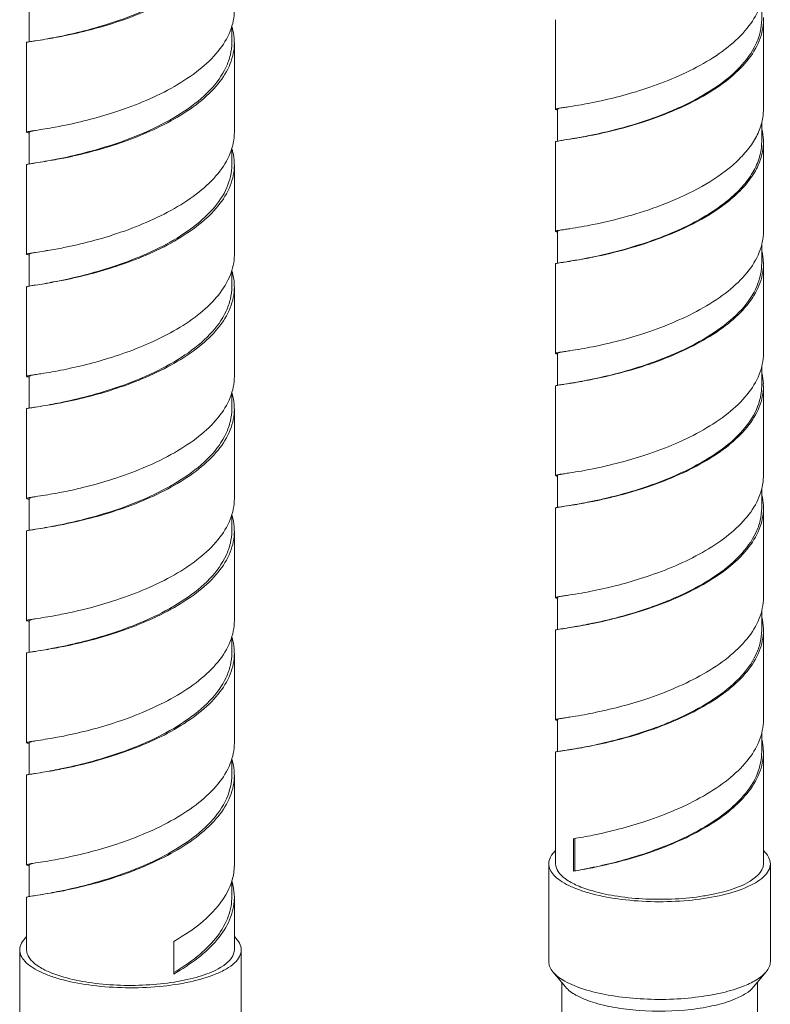
# Model space of a CAD drawing. Units: millimetres. Extents: x 7 to 203, y 6 to 291.
# Drawn here: x 50 to 60, y 153 to 165 of the extents above; entities that cross this region are included whole.
import ezdxf

# ---------------------------------------------------------------- set-up
doc = ezdxf.new("R2010")
doc.units = ezdxf.units.MM
doc.layers.add('63', color=7, linetype='Continuous', true_color=0xffffff)
doc.layers.add('65', color=7, linetype='Continuous', true_color=0xffffff)

msp = doc.modelspace()

# ---------------------------------------------------------------- linework, layer by layer
at = {"layer": '63', "color": 7, "linetype": 'Continuous', "lineweight": 18}
for p, q in [((50.215, 165.508), (50.215, 165.105)), ((52.789, 165.095), (52.789, 165.299)), ((50.182, 165.095), (50.182, 163.958)), ((52.822, 165.095), (52.822, 163.958)), ((50.215, 163.958), (50.215, 163.554)), ((52.789, 163.544), (52.789, 163.749)), ((50.182, 163.544), (50.182, 162.407)), ((52.822, 163.544), (52.822, 162.407)), ((50.215, 162.407), (50.215, 162.004)), ((52.789, 161.994), (52.789, 162.201)), ((50.182, 161.994), (50.182, 160.857)), ((52.822, 161.994), (52.822, 160.857)), ((50.215, 160.857), (50.215, 160.453)), ((52.789, 160.443), (52.789, 160.648)), ((50.182, 160.443), (50.182, 159.306)), ((52.822, 160.443), (52.822, 159.306)), ((50.215, 159.306), (50.215, 158.903)), ((52.789, 158.893), (52.789, 159.097)), ((50.182, 158.893), (50.182, 157.756)), ((52.822, 158.893), (52.822, 157.756)), ((50.215, 157.756), (50.215, 157.352)), ((52.789, 157.342), (52.789, 157.547)), ((50.182, 157.342), (50.182, 156.205)), ((52.822, 157.342), (52.822, 156.205)), ((50.215, 156.205), (50.215, 155.802)), ((52.789, 155.792), (52.789, 155.996)), ((50.182, 155.792), (50.182, 154.655)), ((52.822, 155.792), (52.822, 154.655)), ((50.215, 154.655), (50.215, 154.252)), ((52.789, 154.241), (52.789, 154.449)), ((50.182, 154.241), (50.182, 153.575)), ((52.822, 154.241), (52.822, 153.575)), ((52.051, 153.681), (52.051, 153.267)), ((50.094, 153.575), (50.094, 152.334)), ((52.91, 153.575), (52.91, 152.334))]:
    msp.add_line(p, q, dxfattribs=at)
for centre, radius, start, end in [((52.143, 165.095), 0.678, 0.0049, 2.148), ((50.328, 164.569), 0.632, 259.5215, 259.6433), ((52.143, 163.544), 0.678, 0.0049, 2.148), ((49.385, 168.812), 6.446, 279.5279, 281.3508), ((50.323, 162.991), 0.604, 259.4442, 259.5784), ((52.142, 162.407), 0.68, 353.6923, 0.003), ((49.402, 168.305), 6.35, 279.5142, 281.3646), ((52.142, 161.994), 0.679, 0.0117, 3.4042), ((52.143, 160.443), 0.678, 0.0049, 2.148), ((50.328, 159.918), 0.632, 259.5215, 259.6433), ((52.143, 158.893), 0.678, 0.0049, 2.148), ((50.328, 158.367), 0.632, 259.5215, 259.6433), ((52.143, 157.342), 0.678, 0.0049, 2.148), ((50.328, 156.817), 0.632, 259.5215, 259.6433), ((52.143, 155.792), 0.678, 0.0049, 2.148), ((52.113, 155.792), 0.676, 357.3774, 0.0089), ((52.147, 154.655), 0.675, 358.1876, 0.0047), ((52.109, 154.241), 0.679, 358.6775, 359.9963), ((52.147, 154.241), 0.675, 358.1876, 0.0047)]:
    msp.add_arc(centre, radius, start, end, dxfattribs=at)
for points, knots in [([(52.788, 166.623), (52.785, 166.518), (52.721, 166.294), (52.496, 166.004), (52.174, 165.752), (51.787, 165.542), (51.374, 165.376), (50.978, 165.257), (50.639, 165.178), (50.438, 165.142), (50.354, 165.127)], [0, 0, 0, 0, 0.104261, 0.222326, 0.357858, 0.506014, 0.656725, 0.7975, 0.915625, 1, 1, 1, 1]), ([(52.822, 166.645), (52.822, 166.555), (52.781, 166.363), (52.617, 166.104), (52.369, 165.87), (52.057, 165.665), (51.705, 165.493), (51.237, 165.318), (50.882, 165.226), (50.653, 165.18)], [0, 0, 0, 0, 0.097556, 0.204976, 0.326896, 0.462131, 0.605341, 0.748718, 1, 1, 1, 1]), ([(52.822, 165.508), (52.822, 165.418), (52.781, 165.226), (52.617, 164.967), (52.369, 164.733), (52.057, 164.528), (51.705, 164.356), (51.237, 164.181), (50.882, 164.089), (50.653, 164.043)], [0, 0, 0, 0, 0.097556, 0.204976, 0.326896, 0.462131, 0.605341, 0.748718, 1, 1, 1, 1]), ([(52.791, 165.298), (52.795, 165.284), (52.811, 165.225), (52.82, 165.165), (52.821, 165.12)], [0, 0, 0, 0, 0.253704, 1, 1, 1, 1]), ([(50.653, 165.18), (50.617, 165.172), (50.498, 165.149), (50.378, 165.13), (50.294, 165.118)], [0, 0, 0, 0, 0.306301, 1, 1, 1, 1]), ([(50.294, 165.118), (50.279, 165.115), (50.252, 165.111), (50.218, 165.106), (50.196, 165.101), (50.184, 165.099), (50.182, 165.096)], [0, 0, 0, 0, 0.407193, 0.710463, 0.907767, 1, 1, 1, 1]), ([(50.182, 165.096), (50.182, 165.096), (50.182, 165.095), (50.182, 165.095), (50.182, 165.095)], [0, 0, 0, 0, 0.536801, 1, 1, 1, 1]), ([(52.789, 165.095), (52.789, 165.043), (52.776, 164.936), (52.7, 164.722), (52.511, 164.467), (52.19, 164.212), (51.802, 163.998), (51.385, 163.83), (50.985, 163.708), (50.643, 163.628), (50.439, 163.592), (50.354, 163.577)], [0, 0, 0, 0, 0.05126, 0.104451, 0.22164, 0.356514, 0.504484, 0.655452, 0.796733, 0.915366, 1, 1, 1, 1]), ([(52.822, 165.095), (52.822, 165.004), (52.781, 164.813), (52.617, 164.553), (52.369, 164.319), (52.057, 164.115), (51.705, 163.943), (51.237, 163.767), (50.882, 163.675), (50.653, 163.629)], [0, 0, 0, 0, 0.097556, 0.204976, 0.326896, 0.462131, 0.605341, 0.748718, 1, 1, 1, 1]), ([(50.294, 163.981), (50.279, 163.978), (50.252, 163.974), (50.218, 163.969), (50.196, 163.964), (50.184, 163.962), (50.182, 163.959)], [0, 0, 0, 0, 0.407193, 0.710463, 0.907767, 1, 1, 1, 1]), ([(50.182, 163.959), (50.182, 163.959), (50.182, 163.958), (50.182, 163.958), (50.182, 163.958)], [0, 0, 0, 0, 0.536801, 1, 1, 1, 1]), ([(50.182, 163.958), (50.182, 163.957), (50.185, 163.955), (50.195, 163.951), (50.205, 163.949), (50.213, 163.948)], [0, 0, 0, 0, 0.090635, 0.280532, 1, 1, 1, 1]), ([(50.226, 163.965), (50.223, 163.964), (50.219, 163.963), (50.215, 163.959), (50.215, 163.958)], [0, 0, 0, 0, 0.671458, 1, 1, 1, 1]), ([(50.258, 163.973), (50.255, 163.972), (50.244, 163.97), (50.233, 163.968), (50.226, 163.965)], [0, 0, 0, 0, 0.306395, 1, 1, 1, 1]), ([(50.653, 164.043), (50.617, 164.035), (50.498, 164.012), (50.378, 163.993), (50.294, 163.981)], [0, 0, 0, 0, 0.306301, 1, 1, 1, 1]), ([(52.822, 163.958), (52.822, 163.867), (52.781, 163.676), (52.617, 163.416), (52.369, 163.182), (52.057, 162.978), (51.705, 162.806), (51.237, 162.63), (50.882, 162.538), (50.653, 162.492)], [0, 0, 0, 0, 0.097556, 0.204976, 0.326896, 0.462131, 0.605341, 0.748718, 1, 1, 1, 1]), ([(52.791, 163.748), (52.795, 163.733), (52.811, 163.675), (52.82, 163.615), (52.821, 163.57)], [0, 0, 0, 0, 0.253704, 1, 1, 1, 1]), ([(50.294, 163.567), (50.279, 163.565), (50.252, 163.561), (50.218, 163.556), (50.196, 163.551), (50.184, 163.548), (50.182, 163.545)], [0, 0, 0, 0, 0.407193, 0.710463, 0.907767, 1, 1, 1, 1]), ([(50.182, 163.545), (50.182, 163.545), (50.182, 163.545), (50.182, 163.545), (50.182, 163.544)], [0, 0, 0, 0, 0.536801, 1, 1, 1, 1]), ([(50.653, 163.629), (50.617, 163.622), (50.498, 163.599), (50.378, 163.58), (50.294, 163.567)], [0, 0, 0, 0, 0.306301, 1, 1, 1, 1]), ([(52.789, 163.544), (52.789, 163.446), (52.74, 163.236), (52.547, 162.958), (52.263, 162.712), (51.912, 162.502), (51.526, 162.332), (51.048, 162.17), (50.696, 162.088), (50.478, 162.048)], [0, 0, 0, 0, 0.100761, 0.213091, 0.341517, 0.483212, 0.630467, 0.772978, 1, 1, 1, 1]), ([(52.822, 163.544), (52.822, 163.454), (52.781, 163.262), (52.617, 163.003), (52.369, 162.769), (52.057, 162.564), (51.705, 162.392), (51.237, 162.217), (50.882, 162.125), (50.653, 162.079)], [0, 0, 0, 0, 0.097556, 0.204976, 0.326896, 0.462131, 0.605341, 0.748718, 1, 1, 1, 1]), ([(50.294, 162.43), (50.279, 162.428), (50.253, 162.424), (50.22, 162.419), (50.198, 162.414), (50.186, 162.411), (50.183, 162.409)], [0, 0, 0, 0, 0.396237, 0.695752, 0.896866, 1, 1, 1, 1]), ([(50.263, 162.424), (50.252, 162.421), (50.237, 162.418), (50.221, 162.413), (50.216, 162.41), (50.215, 162.409)], [0, 0, 0, 0, 0.687201, 0.888014, 1, 1, 1, 1]), ([(50.452, 162.455), (50.437, 162.453), (50.384, 162.444), (50.332, 162.436), (50.294, 162.43)], [0, 0, 0, 0, 0.286788, 1, 1, 1, 1]), ([(50.183, 162.409), (50.183, 162.409), (50.182, 162.408), (50.182, 162.408), (50.182, 162.407)], [0, 0, 0, 0, 0.573493, 1, 1, 1, 1]), ([(50.182, 162.407), (50.182, 162.406), (50.185, 162.404), (50.194, 162.401), (50.204, 162.399), (50.212, 162.398)], [0, 0, 0, 0, 0.091134, 0.281137, 1, 1, 1, 1]), ([(50.215, 162.409), (50.215, 162.409), (50.215, 162.408), (50.215, 162.408), (50.215, 162.407)], [0, 0, 0, 0, 0.521929, 1, 1, 1, 1]), ([(52.818, 162.333), (52.808, 162.244), (52.749, 162.061), (52.571, 161.816), (52.319, 161.595), (52.01, 161.402), (51.667, 161.24), (51.215, 161.074), (50.873, 160.986), (50.653, 160.942)], [0, 0, 0, 0, 0.09851, 0.208118, 0.331801, 0.467586, 0.610079, 0.751872, 1, 1, 1, 1]), ([(52.791, 162.197), (52.795, 162.184), (52.81, 162.13), (52.818, 162.075), (52.821, 162.034)], [0, 0, 0, 0, 0.253477, 1, 1, 1, 1]), ([(50.183, 161.996), (50.183, 161.995), (50.182, 161.995), (50.182, 161.994), (50.182, 161.994)], [0, 0, 0, 0, 0.573493, 1, 1, 1, 1]), ([(50.294, 162.017), (50.279, 162.014), (50.253, 162.011), (50.22, 162.005), (50.198, 162.001), (50.186, 161.998), (50.183, 161.996)], [0, 0, 0, 0, 0.396237, 0.695752, 0.896866, 1, 1, 1, 1]), ([(50.452, 162.042), (50.437, 162.039), (50.384, 162.03), (50.332, 162.022), (50.294, 162.017)], [0, 0, 0, 0, 0.286788, 1, 1, 1, 1]), ([(52.789, 161.994), (52.789, 161.942), (52.776, 161.835), (52.7, 161.621), (52.511, 161.366), (52.19, 161.111), (51.802, 160.897), (51.385, 160.729), (50.985, 160.607), (50.643, 160.527), (50.439, 160.491), (50.354, 160.476)], [0, 0, 0, 0, 0.051262, 0.104452, 0.221642, 0.356515, 0.504485, 0.655454, 0.796736, 0.915369, 1, 1, 1, 1]), ([(52.822, 161.994), (52.822, 161.903), (52.781, 161.712), (52.617, 161.452), (52.369, 161.218), (52.057, 161.014), (51.705, 160.842), (51.237, 160.666), (50.882, 160.574), (50.653, 160.528)], [0, 0, 0, 0, 0.097557, 0.204977, 0.326898, 0.462132, 0.605342, 0.748718, 1, 1, 1, 1]), ([(50.294, 160.88), (50.317, 160.883), (50.437, 160.901), (50.557, 160.922), (50.653, 160.942)], [0, 0, 0, 0, 0.190536, 1, 1, 1, 1]), ([(50.182, 160.857), (50.182, 160.858), (50.187, 160.861), (50.195, 160.863), (50.211, 160.866), (50.222, 160.868), (50.229, 160.87)], [0, 0, 0, 0, 0.082897, 0.272053, 0.577612, 1, 1, 1, 1]), ([(50.187, 160.853), (50.186, 160.853), (50.185, 160.854), (50.182, 160.855), (50.182, 160.857)], [0, 0, 0, 0, 0.38074, 1, 1, 1, 1]), ([(50.214, 160.847), (50.211, 160.847), (50.202, 160.849), (50.193, 160.851), (50.187, 160.853)], [0, 0, 0, 0, 0.324132, 1, 1, 1, 1]), ([(50.216, 160.859), (50.216, 160.859), (50.215, 160.858), (50.215, 160.857), (50.215, 160.857)], [0, 0, 0, 0, 0.550112, 1, 1, 1, 1]), ([(50.233, 160.866), (50.231, 160.866), (50.225, 160.864), (50.219, 160.862), (50.216, 160.859)], [0, 0, 0, 0, 0.347127, 1, 1, 1, 1]), ([(50.229, 160.87), (50.234, 160.87), (50.255, 160.874), (50.277, 160.877), (50.294, 160.88)], [0, 0, 0, 0, 0.211431, 1, 1, 1, 1]), ([(52.822, 160.857), (52.822, 160.766), (52.781, 160.575), (52.617, 160.315), (52.369, 160.081), (52.057, 159.877), (51.705, 159.705), (51.237, 159.529), (50.882, 159.437), (50.653, 159.391)], [0, 0, 0, 0, 0.097561, 0.204989, 0.326906, 0.462141, 0.605352, 0.748726, 1, 1, 1, 1]), ([(52.791, 160.647), (52.795, 160.632), (52.811, 160.574), (52.82, 160.514), (52.821, 160.469)], [0, 0, 0, 0, 0.253704, 1, 1, 1, 1]), ([(50.294, 160.466), (50.279, 160.464), (50.252, 160.46), (50.218, 160.455), (50.196, 160.45), (50.184, 160.447), (50.182, 160.445)], [0, 0, 0, 0, 0.407193, 0.710463, 0.907767, 1, 1, 1, 1]), ([(50.182, 160.445), (50.182, 160.444), (50.182, 160.444), (50.182, 160.444), (50.182, 160.443)], [0, 0, 0, 0, 0.536801, 1, 1, 1, 1]), ([(50.653, 160.528), (50.617, 160.521), (50.498, 160.498), (50.378, 160.479), (50.294, 160.466)], [0, 0, 0, 0, 0.306301, 1, 1, 1, 1]), ([(52.789, 160.443), (52.789, 160.391), (52.776, 160.284), (52.7, 160.07), (52.511, 159.816), (52.19, 159.56), (51.802, 159.346), (51.385, 159.178), (50.985, 159.056), (50.643, 158.977), (50.439, 158.94), (50.354, 158.925)], [0, 0, 0, 0, 0.05126, 0.104452, 0.22164, 0.356512, 0.504483, 0.655452, 0.796734, 0.915363, 1, 1, 1, 1]), ([(52.822, 160.443), (52.822, 160.353), (52.781, 160.161), (52.617, 159.902), (52.369, 159.668), (52.057, 159.463), (51.705, 159.291), (51.237, 159.116), (50.882, 159.024), (50.653, 158.978)], [0, 0, 0, 0, 0.097556, 0.204976, 0.326896, 0.462131, 0.605341, 0.748718, 1, 1, 1, 1]), ([(50.294, 159.329), (50.279, 159.327), (50.252, 159.323), (50.218, 159.318), (50.196, 159.313), (50.184, 159.31), (50.182, 159.307)], [0, 0, 0, 0, 0.407193, 0.710463, 0.907767, 1, 1, 1, 1]), ([(50.182, 159.307), (50.182, 159.307), (50.182, 159.307), (50.182, 159.307), (50.182, 159.306)], [0, 0, 0, 0, 0.536801, 1, 1, 1, 1]), ([(50.182, 159.306), (50.182, 159.305), (50.185, 159.303), (50.195, 159.3), (50.205, 159.298), (50.213, 159.296)], [0, 0, 0, 0, 0.090635, 0.280532, 1, 1, 1, 1]), ([(50.217, 159.31), (50.216, 159.309), (50.215, 159.308), (50.215, 159.307), (50.215, 159.306)], [0, 0, 0, 0, 0.579687, 1, 1, 1, 1]), ([(50.236, 159.317), (50.234, 159.316), (50.228, 159.314), (50.221, 159.312), (50.217, 159.31)], [0, 0, 0, 0, 0.33675, 1, 1, 1, 1]), ([(50.653, 159.391), (50.617, 159.384), (50.498, 159.361), (50.378, 159.342), (50.294, 159.329)], [0, 0, 0, 0, 0.306301, 1, 1, 1, 1]), ([(52.822, 159.306), (52.822, 159.216), (52.781, 159.024), (52.617, 158.765), (52.369, 158.531), (52.057, 158.326), (51.705, 158.154), (51.237, 157.979), (50.882, 157.887), (50.653, 157.841)], [0, 0, 0, 0, 0.097556, 0.204976, 0.326896, 0.462131, 0.605341, 0.748718, 1, 1, 1, 1]), ([(52.791, 159.096), (52.795, 159.082), (52.811, 159.023), (52.82, 158.963), (52.821, 158.918)], [0, 0, 0, 0, 0.253704, 1, 1, 1, 1]), ([(50.653, 158.978), (50.617, 158.97), (50.498, 158.947), (50.378, 158.928), (50.294, 158.916)], [0, 0, 0, 0, 0.306301, 1, 1, 1, 1]), ([(50.294, 158.916), (50.279, 158.913), (50.252, 158.909), (50.218, 158.904), (50.196, 158.899), (50.184, 158.897), (50.182, 158.894)], [0, 0, 0, 0, 0.407193, 0.710463, 0.907767, 1, 1, 1, 1]), ([(50.182, 158.894), (50.182, 158.894), (50.182, 158.893), (50.182, 158.893), (50.182, 158.893)], [0, 0, 0, 0, 0.536801, 1, 1, 1, 1]), ([(52.789, 158.893), (52.789, 158.841), (52.776, 158.734), (52.7, 158.52), (52.511, 158.265), (52.19, 158.01), (51.802, 157.796), (51.385, 157.628), (50.985, 157.506), (50.643, 157.427), (50.439, 157.39), (50.354, 157.375)], [0, 0, 0, 0, 0.05126, 0.10445, 0.221641, 0.356514, 0.504484, 0.655453, 0.796737, 0.915369, 1, 1, 1, 1]), ([(52.822, 158.893), (52.822, 158.802), (52.781, 158.611), (52.617, 158.351), (52.369, 158.117), (52.057, 157.913), (51.705, 157.741), (51.237, 157.565), (50.882, 157.473), (50.653, 157.427)], [0, 0, 0, 0, 0.097556, 0.204976, 0.326896, 0.462131, 0.605341, 0.748718, 1, 1, 1, 1]), ([(50.653, 157.841), (50.617, 157.833), (50.498, 157.81), (50.378, 157.791), (50.294, 157.779)], [0, 0, 0, 0, 0.306301, 1, 1, 1, 1]), ([(50.294, 157.779), (50.279, 157.776), (50.252, 157.772), (50.218, 157.767), (50.196, 157.762), (50.184, 157.76), (50.182, 157.757)], [0, 0, 0, 0, 0.407193, 0.710463, 0.907767, 1, 1, 1, 1]), ([(50.182, 157.757), (50.182, 157.757), (50.182, 157.756), (50.182, 157.756), (50.182, 157.756)], [0, 0, 0, 0, 0.536801, 1, 1, 1, 1]), ([(50.182, 157.756), (50.182, 157.755), (50.185, 157.753), (50.195, 157.749), (50.205, 157.747), (50.213, 157.746)], [0, 0, 0, 0, 0.090635, 0.280532, 1, 1, 1, 1]), ([(50.218, 157.76), (50.218, 157.76), (50.216, 157.759), (50.215, 157.757), (50.215, 157.756)], [0, 0, 0, 0, 0.341481, 1, 1, 1, 1]), ([(50.24, 157.767), (50.238, 157.767), (50.231, 157.765), (50.223, 157.762), (50.218, 157.76)], [0, 0, 0, 0, 0.327758, 1, 1, 1, 1]), ([(52.822, 157.756), (52.822, 157.665), (52.781, 157.474), (52.617, 157.214), (52.369, 156.98), (52.057, 156.776), (51.705, 156.604), (51.237, 156.428), (50.882, 156.336), (50.653, 156.29)], [0, 0, 0, 0, 0.097556, 0.204976, 0.326896, 0.462131, 0.605341, 0.748718, 1, 1, 1, 1]), ([(52.791, 157.546), (52.795, 157.531), (52.811, 157.473), (52.82, 157.413), (52.821, 157.368)], [0, 0, 0, 0, 0.253704, 1, 1, 1, 1]), ([(50.653, 157.427), (50.617, 157.42), (50.498, 157.397), (50.378, 157.378), (50.294, 157.365)], [0, 0, 0, 0, 0.306301, 1, 1, 1, 1]), ([(50.294, 157.365), (50.279, 157.363), (50.252, 157.359), (50.218, 157.354), (50.196, 157.349), (50.184, 157.346), (50.182, 157.344)], [0, 0, 0, 0, 0.407193, 0.710463, 0.907767, 1, 1, 1, 1]), ([(50.182, 157.344), (50.182, 157.343), (50.182, 157.343), (50.182, 157.343), (50.182, 157.342)], [0, 0, 0, 0, 0.536801, 1, 1, 1, 1]), ([(52.789, 157.342), (52.789, 157.29), (52.776, 157.183), (52.7, 156.969), (52.511, 156.715), (52.19, 156.459), (51.802, 156.245), (51.385, 156.077), (50.985, 155.955), (50.643, 155.876), (50.439, 155.839), (50.354, 155.824)], [0, 0, 0, 0, 0.05126, 0.104452, 0.221639, 0.356513, 0.504483, 0.655452, 0.796733, 0.915363, 1, 1, 1, 1]), ([(52.822, 157.342), (52.822, 157.252), (52.781, 157.06), (52.617, 156.801), (52.369, 156.567), (52.057, 156.363), (51.705, 156.19), (51.237, 156.015), (50.882, 155.923), (50.653, 155.877)], [0, 0, 0, 0, 0.097556, 0.204976, 0.326896, 0.462131, 0.605341, 0.748718, 1, 1, 1, 1]), ([(50.294, 156.228), (50.279, 156.226), (50.252, 156.222), (50.218, 156.217), (50.196, 156.212), (50.184, 156.209), (50.182, 156.206)], [0, 0, 0, 0, 0.407193, 0.710463, 0.907767, 1, 1, 1, 1]), ([(50.182, 156.206), (50.182, 156.206), (50.182, 156.206), (50.182, 156.206), (50.182, 156.205)], [0, 0, 0, 0, 0.536801, 1, 1, 1, 1]), ([(50.182, 156.205), (50.182, 156.204), (50.185, 156.202), (50.195, 156.199), (50.205, 156.197), (50.213, 156.195)], [0, 0, 0, 0, 0.090635, 0.280532, 1, 1, 1, 1]), ([(50.22, 156.21), (50.219, 156.21), (50.217, 156.209), (50.215, 156.207), (50.215, 156.205)], [0, 0, 0, 0, 0.358619, 1, 1, 1, 1]), ([(50.245, 156.218), (50.242, 156.217), (50.234, 156.215), (50.225, 156.213), (50.22, 156.21)], [0, 0, 0, 0, 0.320583, 1, 1, 1, 1]), ([(50.653, 156.29), (50.617, 156.283), (50.498, 156.26), (50.378, 156.241), (50.294, 156.228)], [0, 0, 0, 0, 0.306301, 1, 1, 1, 1]), ([(52.822, 156.205), (52.822, 156.115), (52.781, 155.923), (52.617, 155.664), (52.369, 155.43), (52.057, 155.225), (51.705, 155.053), (51.237, 154.878), (50.882, 154.786), (50.653, 154.74)], [0, 0, 0, 0, 0.097556, 0.204976, 0.326896, 0.462131, 0.605341, 0.748718, 1, 1, 1, 1]), ([(52.791, 155.995), (52.795, 155.981), (52.811, 155.922), (52.82, 155.862), (52.821, 155.817)], [0, 0, 0, 0, 0.253704, 1, 1, 1, 1]), ([(50.294, 155.815), (50.279, 155.812), (50.252, 155.808), (50.218, 155.803), (50.196, 155.798), (50.184, 155.796), (50.182, 155.793)], [0, 0, 0, 0, 0.407193, 0.710463, 0.907767, 1, 1, 1, 1]), ([(50.182, 155.793), (50.182, 155.793), (50.182, 155.793), (50.182, 155.792), (50.182, 155.792)], [0, 0, 0, 0, 0.536801, 1, 1, 1, 1]), ([(50.653, 155.877), (50.617, 155.869), (50.498, 155.846), (50.378, 155.827), (50.294, 155.815)], [0, 0, 0, 0, 0.306301, 1, 1, 1, 1]), ([(52.788, 155.761), (52.783, 155.656), (52.717, 155.433), (52.49, 155.145), (52.168, 154.894), (51.782, 154.685), (51.37, 154.521), (50.975, 154.402), (50.638, 154.325), (50.438, 154.288), (50.354, 154.274)], [0, 0, 0, 0, 0.104427, 0.222819, 0.35858, 0.506767, 0.657331, 0.797862, 0.915752, 1, 1, 1, 1]), ([(52.822, 155.792), (52.822, 155.701), (52.781, 155.51), (52.617, 155.25), (52.369, 155.016), (52.057, 154.812), (51.705, 154.64), (51.237, 154.464), (50.882, 154.372), (50.653, 154.326)], [0, 0, 0, 0, 0.097556, 0.204976, 0.326896, 0.462131, 0.605341, 0.748718, 1, 1, 1, 1]), ([(50.294, 154.678), (50.271, 154.674), (50.235, 154.668), (50.199, 154.663), (50.187, 154.659)], [0, 0, 0, 0, 0.655962, 1, 1, 1, 1]), ([(50.25, 154.668), (50.247, 154.668), (50.238, 154.665), (50.228, 154.663), (50.222, 154.661)], [0, 0, 0, 0, 0.314251, 1, 1, 1, 1]), ([(50.653, 154.74), (50.617, 154.732), (50.498, 154.709), (50.378, 154.69), (50.294, 154.678)], [0, 0, 0, 0, 0.306368, 1, 1, 1, 1]), ([(50.187, 154.659), (50.186, 154.658), (50.184, 154.658), (50.182, 154.656), (50.182, 154.655)], [0, 0, 0, 0, 0.378114, 1, 1, 1, 1]), ([(50.182, 154.655), (50.182, 154.654), (50.185, 154.652), (50.195, 154.648), (50.205, 154.646), (50.213, 154.645)], [0, 0, 0, 0, 0.090568, 0.280697, 1, 1, 1, 1]), ([(50.222, 154.661), (50.221, 154.66), (50.218, 154.659), (50.215, 154.657), (50.215, 154.655)], [0, 0, 0, 0, 0.372927, 1, 1, 1, 1]), ([(52.821, 154.633), (52.821, 154.607), (52.811, 154.498), (52.775, 154.393), (52.738, 154.32)], [0, 0, 0, 0, 0.243816, 1, 1, 1, 1]), ([(52.79, 154.449), (52.795, 154.432), (52.813, 154.364), (52.822, 154.294), (52.822, 154.241)], [0, 0, 0, 0, 0.254106, 1, 1, 1, 1]), ([(50.653, 154.326), (50.617, 154.319), (50.498, 154.296), (50.378, 154.277), (50.294, 154.264)], [0, 0, 0, 0, 0.306368, 1, 1, 1, 1]), ([(52.738, 154.32), (52.672, 154.19), (52.462, 153.943), (52.199, 153.765), (52.051, 153.681)], [0, 0, 0, 0, 0.460614, 1, 1, 1, 1]), ([(50.187, 154.245), (50.186, 154.245), (50.184, 154.244), (50.182, 154.243), (50.182, 154.241)], [0, 0, 0, 0, 0.378114, 1, 1, 1, 1]), ([(50.294, 154.264), (50.271, 154.261), (50.235, 154.255), (50.199, 154.25), (50.187, 154.245)], [0, 0, 0, 0, 0.655962, 1, 1, 1, 1]), ([(52.789, 154.226), (52.787, 154.138), (52.744, 153.953), (52.585, 153.702), (52.347, 153.475), (52.155, 153.347), (52.051, 153.286)], [0, 0, 0, 0, 0.212246, 0.445548, 0.70894, 1, 1, 1, 1]), ([(52.821, 154.22), (52.819, 154.13), (52.773, 153.942), (52.605, 153.687), (52.358, 153.458), (52.159, 153.329), (52.051, 153.267)], [0, 0, 0, 0, 0.210994, 0.444027, 0.707999, 1, 1, 1, 1]), ([(50.181, 153.742), (50.156, 153.718), (50.112, 153.668), (50.094, 153.604), (50.094, 153.575)], [0, 0, 0, 0, 0.545184, 1, 1, 1, 1]), ([(52.822, 153.742), (52.848, 153.718), (52.891, 153.668), (52.91, 153.604), (52.91, 153.575)], [0, 0, 0, 0, 0.545185, 1, 1, 1, 1]), ([(50.094, 153.575), (50.094, 153.55), (50.107, 153.495), (50.16, 153.422), (50.243, 153.355), (50.354, 153.293), (50.49, 153.237), (50.713, 153.17), (51.032, 153.113), (51.442, 153.086), (51.857, 153.101), (52.24, 153.156), (52.477, 153.223), (52.58, 153.265)], [0, 0, 0, 0, 0.028112, 0.060543, 0.099918, 0.147247, 0.202536, 0.26519, 0.408293, 0.566, 0.725583, 0.874075, 1, 1, 1, 1]), ([(50.653, 153.229), (50.586, 153.248), (50.465, 153.29), (50.33, 153.361), (50.253, 153.426), (50.202, 153.485), (50.182, 153.54), (50.182, 153.575)], [0, 0, 0, 0, 0.342343, 0.619981, 0.734222, 0.833566, 1, 1, 1, 1]), ([(52.822, 153.575), (52.822, 153.468), (52.671, 153.353), (52.5, 153.277), (52.368, 153.232), (52.219, 153.194), (51.997, 153.152), (51.698, 153.122), (51.333, 153.121), (50.982, 153.153), (50.757, 153.199), (50.653, 153.229)], [0, 0, 0, 0, 0.137501, 0.190431, 0.250473, 0.316884, 0.388675, 0.543544, 0.704512, 0.860234, 1, 1, 1, 1]), ([(52.91, 153.575), (52.91, 153.546), (52.892, 153.482), (52.822, 153.4), (52.715, 153.325), (52.629, 153.285), (52.58, 153.265)], [0, 0, 0, 0, 0.181862, 0.398882, 0.669905, 1, 1, 1, 1])]:
    msp.add_open_spline(points, degree=3, knots=knots, dxfattribs=at)
at = {"layer": '65', "color": 7, "linetype": 'Continuous', "lineweight": 18}
for p, q in [((59.523, 165.386), (59.523, 165.636)), ((56.905, 165.386), (56.905, 164.249)), ((59.545, 165.386), (59.545, 164.249)), ((56.927, 164.249), (56.927, 163.844)), ((59.523, 163.836), (59.523, 164.081)), ((56.905, 163.836), (56.905, 162.699)), ((59.545, 163.836), (59.545, 162.699)), ((56.927, 162.699), (56.927, 162.293)), ((59.523, 162.285), (59.523, 162.536)), ((56.905, 162.285), (56.905, 161.148)), ((59.545, 162.285), (59.545, 161.148)), ((56.927, 161.148), (56.927, 160.743)), ((59.523, 160.735), (59.523, 160.984)), ((56.905, 160.735), (56.905, 159.598)), ((59.545, 160.735), (59.545, 159.598)), ((56.927, 159.598), (56.927, 159.192)), ((59.523, 159.184), (59.523, 159.434)), ((56.905, 159.184), (56.905, 158.047)), ((59.545, 159.184), (59.545, 158.047)), ((56.927, 158.047), (56.927, 157.642)), ((59.523, 157.634), (59.523, 157.884)), ((56.905, 157.634), (56.905, 156.497)), ((59.545, 157.634), (59.545, 156.497)), ((56.927, 156.497), (56.927, 156.091)), ((59.523, 156.083), (59.523, 156.333)), ((56.905, 156.083), (56.905, 154.668)), ((59.545, 156.083), (59.545, 154.668)), ((57.13, 154.987), (57.13, 154.573)), ((57.148, 154.987), (57.148, 154.577)), ((56.817, 154.668), (56.817, 153.427)), ((59.633, 154.668), (59.633, 153.427)), ((56.87, 153.296), (57.029, 153.104)), ((59.579, 153.296), (59.421, 153.104)), ((56.982, 153.161), (56.982, 151.338)), ((59.468, 153.161), (59.468, 151.338))]:
    msp.add_line(p, q, dxfattribs=at)
for centre, radius, start, end in [((58.866, 165.386), 0.679, 0.0056, 2.509), ((58.863, 164.25), 0.682, 353.1393, 359.9796), ((58.87, 163.836), 0.675, 359.9949, 1.717), ((58.867, 162.285), 0.678, 0.0036, 1.8206), ((58.842, 162.286), 0.681, 355.1857, 359.985), ((58.847, 160.733), 0.698, 2.3047, 13.8712), ((58.848, 160.735), 0.675, 357.6443, 0.0084), ((58.866, 160.735), 0.678, 0.0048, 2.2275), ((58.864, 159.598), 0.681, 353.0108, 359.9948), ((58.846, 159.183), 0.699, 2.7333, 13.9454), ((58.866, 159.184), 0.679, 0.0061, 2.6599), ((58.867, 157.634), 0.678, 0.0037, 1.783), ((58.845, 156.083), 0.678, 355.1742, 0.0074), ((58.867, 156.083), 0.678, 0.004, 1.8989), ((56.083, 161.486), 6.584, 279.1501, 281.3323), ((56.112, 160.912), 6.42, 279.1223, 281.3602)]:
    msp.add_arc(centre, radius, start, end, dxfattribs=at)
for points, knots in [([(57.376, 164.334), (57.605, 164.38), (57.96, 164.472), (58.428, 164.648), (58.78, 164.82), (59.092, 165.024), (59.34, 165.258), (59.504, 165.518), (59.545, 165.709), (59.545, 165.8)], [0, 0, 0, 0, 0.25128, 0.39465, 0.537866, 0.673109, 0.795025, 0.902443, 1, 1, 1, 1]), ([(59.523, 165.386), (59.523, 165.334), (59.51, 165.226), (59.432, 165.009), (59.239, 164.752), (58.912, 164.495), (58.585, 164.317), (58.302, 164.195), (58.019, 164.09), (57.689, 163.992), (57.345, 163.915), (57.142, 163.879), (57.057, 163.865)], [0, 0, 0, 0, 0.051288, 0.104551, 0.222107, 0.357613, 0.506278, 0.58246, 0.657769, 0.799023, 0.916915, 1, 1, 1, 1]), ([(59.545, 165.386), (59.545, 165.296), (59.504, 165.104), (59.34, 164.845), (59.092, 164.611), (58.78, 164.406), (58.428, 164.234), (57.96, 164.059), (57.605, 163.967), (57.376, 163.921)], [0, 0, 0, 0, 0.097557, 0.204975, 0.326891, 0.462134, 0.60535, 0.74872, 1, 1, 1, 1]), ([(57.017, 164.272), (57.04, 164.276), (57.16, 164.294), (57.28, 164.315), (57.376, 164.334)], [0, 0, 0, 0, 0.190535, 1, 1, 1, 1]), ([(56.905, 164.249), (56.905, 164.25), (56.908, 164.253), (56.92, 164.256), (56.931, 164.258), (56.94, 164.26)], [0, 0, 0, 0, 0.088113, 0.277944, 1, 1, 1, 1]), ([(56.91, 164.246), (56.909, 164.246), (56.907, 164.247), (56.905, 164.248), (56.905, 164.249)], [0, 0, 0, 0, 0.375178, 1, 1, 1, 1]), ([(56.926, 164.241), (56.924, 164.242), (56.919, 164.243), (56.913, 164.244), (56.91, 164.246)], [0, 0, 0, 0, 0.312017, 1, 1, 1, 1]), ([(56.943, 164.257), (56.939, 164.256), (56.934, 164.255), (56.927, 164.251), (56.927, 164.249)], [0, 0, 0, 0, 0.693105, 1, 1, 1, 1]), ([(56.94, 164.26), (56.945, 164.261), (56.971, 164.265), (56.997, 164.269), (57.017, 164.272)], [0, 0, 0, 0, 0.199003, 1, 1, 1, 1]), ([(59.108, 163.5), (59.167, 163.548), (59.275, 163.647), (59.409, 163.812), (59.501, 163.985), (59.533, 164.108), (59.54, 164.168)], [0, 0, 0, 0, 0.280684, 0.539094, 0.776874, 1, 1, 1, 1]), ([(57.376, 163.921), (57.34, 163.913), (57.221, 163.89), (57.101, 163.871), (57.017, 163.859)], [0, 0, 0, 0, 0.306399, 1, 1, 1, 1]), ([(57.017, 163.859), (57.002, 163.856), (56.975, 163.852), (56.94, 163.847), (56.919, 163.842), (56.907, 163.84), (56.905, 163.837)], [0, 0, 0, 0, 0.411235, 0.715816, 0.9115, 1, 1, 1, 1]), ([(56.905, 163.837), (56.905, 163.837), (56.905, 163.836), (56.905, 163.836), (56.905, 163.836)], [0, 0, 0, 0, 0.525122, 1, 1, 1, 1]), ([(59.523, 163.836), (59.523, 163.77), (59.502, 163.634), (59.414, 163.438), (59.275, 163.254), (59.157, 163.145), (59.093, 163.092)], [0, 0, 0, 0, 0.223227, 0.459377, 0.717348, 1, 1, 1, 1]), ([(59.545, 163.836), (59.545, 163.769), (59.524, 163.632), (59.434, 163.435), (59.292, 163.25), (59.173, 163.14), (59.108, 163.086)], [0, 0, 0, 0, 0.222769, 0.458733, 0.716791, 1, 1, 1, 1]), ([(57.376, 162.784), (57.672, 162.843), (58.128, 162.969), (58.705, 163.224), (58.984, 163.4), (59.108, 163.5)], [0, 0, 0, 0, 0.479645, 0.747264, 1, 1, 1, 1]), ([(59.093, 163.092), (58.934, 162.962), (58.57, 162.746), (58.004, 162.527), (57.493, 162.392), (57.183, 162.335), (57.057, 162.315)], [0, 0, 0, 0, 0.279896, 0.570874, 0.826099, 1, 1, 1, 1]), ([(59.108, 163.086), (58.984, 162.986), (58.705, 162.81), (58.128, 162.555), (57.672, 162.43), (57.376, 162.37)], [0, 0, 0, 0, 0.252736, 0.520355, 1, 1, 1, 1]), ([(56.905, 162.699), (56.905, 162.7), (56.91, 162.703), (56.918, 162.705), (56.932, 162.708), (56.944, 162.71), (56.95, 162.711)], [0, 0, 0, 0, 0.083623, 0.272818, 0.578105, 1, 1, 1, 1]), ([(56.911, 162.695), (56.91, 162.695), (56.908, 162.696), (56.905, 162.697), (56.905, 162.699)], [0, 0, 0, 0, 0.384317, 1, 1, 1, 1]), ([(56.925, 162.691), (56.923, 162.691), (56.919, 162.692), (56.914, 162.694), (56.911, 162.695)], [0, 0, 0, 0, 0.300508, 1, 1, 1, 1]), ([(56.95, 162.709), (56.944, 162.707), (56.937, 162.706), (56.927, 162.701), (56.927, 162.699)], [0, 0, 0, 0, 0.706803, 1, 1, 1, 1]), ([(56.95, 162.711), (56.955, 162.712), (56.977, 162.716), (57, 162.719), (57.017, 162.722)], [0, 0, 0, 0, 0.209422, 1, 1, 1, 1]), ([(57.017, 162.722), (57.04, 162.725), (57.16, 162.743), (57.28, 162.764), (57.376, 162.784)], [0, 0, 0, 0, 0.190543, 1, 1, 1, 1]), ([(57.376, 161.233), (57.605, 161.279), (57.96, 161.371), (58.428, 161.547), (58.78, 161.719), (59.092, 161.923), (59.34, 162.157), (59.504, 162.417), (59.545, 162.608), (59.545, 162.699)], [0, 0, 0, 0, 0.251296, 0.394672, 0.537874, 0.673105, 0.795021, 0.902444, 1, 1, 1, 1]), ([(57.017, 162.308), (57.002, 162.306), (56.975, 162.302), (56.94, 162.297), (56.919, 162.291), (56.907, 162.289), (56.905, 162.286)], [0, 0, 0, 0, 0.410241, 0.714474, 0.910686, 1, 1, 1, 1]), ([(57.376, 162.37), (57.34, 162.363), (57.221, 162.34), (57.101, 162.321), (57.017, 162.308)], [0, 0, 0, 0, 0.30629, 1, 1, 1, 1]), ([(56.905, 162.286), (56.905, 162.286), (56.905, 162.286), (56.905, 162.286), (56.905, 162.285)], [0, 0, 0, 0, 0.527812, 1, 1, 1, 1]), ([(59.52, 162.228), (59.512, 162.123), (59.436, 161.9), (59.2, 161.615), (58.87, 161.368), (58.479, 161.163), (58.065, 161.002), (57.671, 160.887), (57.337, 160.812), (57.139, 160.778), (57.057, 160.764)], [0, 0, 0, 0, 0.105075, 0.224817, 0.361876, 0.510826, 0.661409, 0.801185, 0.917657, 1, 1, 1, 1]), ([(59.545, 162.285), (59.545, 162.195), (59.504, 162.003), (59.34, 161.744), (59.092, 161.51), (58.78, 161.306), (58.428, 161.133), (57.96, 160.958), (57.605, 160.866), (57.376, 160.82)], [0, 0, 0, 0, 0.097556, 0.204979, 0.326895, 0.462126, 0.605328, 0.748704, 1, 1, 1, 1]), ([(56.952, 161.161), (56.957, 161.162), (56.978, 161.165), (57, 161.169), (57.017, 161.171)], [0, 0, 0, 0, 0.211201, 1, 1, 1, 1]), ([(57.017, 161.171), (57.04, 161.175), (57.16, 161.193), (57.28, 161.214), (57.376, 161.233)], [0, 0, 0, 0, 0.190545, 1, 1, 1, 1]), ([(56.905, 161.148), (56.905, 161.15), (56.91, 161.152), (56.918, 161.155), (56.933, 161.158), (56.945, 161.16), (56.952, 161.161)], [0, 0, 0, 0, 0.08297, 0.272125, 0.577661, 1, 1, 1, 1]), ([(56.91, 161.144), (56.91, 161.145), (56.908, 161.146), (56.905, 161.147), (56.905, 161.148)], [0, 0, 0, 0, 0.380471, 1, 1, 1, 1]), ([(56.925, 161.141), (56.923, 161.141), (56.918, 161.142), (56.914, 161.143), (56.91, 161.144)], [0, 0, 0, 0, 0.305001, 1, 1, 1, 1]), ([(56.958, 161.16), (56.95, 161.158), (56.941, 161.156), (56.927, 161.152), (56.927, 161.148)], [0, 0, 0, 0, 0.715488, 1, 1, 1, 1]), ([(57.376, 159.683), (57.605, 159.729), (57.96, 159.821), (58.428, 159.996), (58.78, 160.168), (59.092, 160.373), (59.34, 160.607), (59.504, 160.866), (59.545, 161.058), (59.545, 161.148)], [0, 0, 0, 0, 0.251291, 0.394666, 0.537879, 0.673121, 0.795035, 0.902448, 1, 1, 1, 1]), ([(57.376, 160.82), (57.34, 160.812), (57.221, 160.789), (57.101, 160.77), (57.017, 160.758)], [0, 0, 0, 0, 0.306299, 1, 1, 1, 1]), ([(57.017, 160.758), (57.002, 160.755), (56.975, 160.751), (56.941, 160.746), (56.92, 160.741), (56.908, 160.739), (56.905, 160.736)], [0, 0, 0, 0, 0.406476, 0.709501, 0.907063, 1, 1, 1, 1]), ([(56.905, 160.736), (56.905, 160.736), (56.905, 160.736), (56.905, 160.735), (56.905, 160.735)], [0, 0, 0, 0, 0.539063, 1, 1, 1, 1]), ([(59.522, 160.707), (59.518, 160.601), (59.451, 160.374), (59.22, 160.083), (58.892, 159.831), (58.499, 159.621), (58.08, 159.456), (57.68, 159.338), (57.341, 159.262), (57.14, 159.227), (57.057, 159.214)], [0, 0, 0, 0, 0.104472, 0.223133, 0.359461, 0.508334, 0.65942, 0.800009, 0.917249, 1, 1, 1, 1]), ([(59.545, 160.735), (59.545, 160.644), (59.504, 160.453), (59.34, 160.193), (59.092, 159.96), (58.78, 159.755), (58.428, 159.583), (57.96, 159.407), (57.605, 159.315), (57.376, 159.269)], [0, 0, 0, 0, 0.097552, 0.204965, 0.326879, 0.462121, 0.605334, 0.748709, 1, 1, 1, 1]), ([(57.017, 159.621), (57.04, 159.624), (57.16, 159.642), (57.28, 159.663), (57.376, 159.683)], [0, 0, 0, 0, 0.190532, 1, 1, 1, 1]), ([(56.905, 159.598), (56.905, 159.599), (56.91, 159.602), (56.919, 159.604), (56.935, 159.608), (56.947, 159.61), (56.954, 159.611)], [0, 0, 0, 0, 0.082415, 0.271547, 0.577294, 1, 1, 1, 1]), ([(56.91, 159.594), (56.909, 159.594), (56.907, 159.595), (56.905, 159.597), (56.905, 159.598)], [0, 0, 0, 0, 0.377155, 1, 1, 1, 1]), ([(56.925, 159.59), (56.923, 159.59), (56.918, 159.592), (56.913, 159.593), (56.91, 159.594)], [0, 0, 0, 0, 0.308265, 1, 1, 1, 1]), ([(56.937, 159.604), (56.934, 159.603), (56.931, 159.602), (56.927, 159.599), (56.927, 159.598)], [0, 0, 0, 0, 0.673115, 1, 1, 1, 1]), ([(56.954, 159.611), (56.958, 159.612), (56.979, 159.615), (57.001, 159.618), (57.017, 159.621)], [0, 0, 0, 0, 0.212781, 1, 1, 1, 1]), ([(57.376, 158.132), (57.595, 158.176), (58.059, 158.296), (58.62, 158.523), (59.036, 158.782), (59.289, 159.001), (59.469, 159.244), (59.529, 159.427), (59.54, 159.515)], [0, 0, 0, 0, 0.247843, 0.531647, 0.667529, 0.791429, 0.901316, 1, 1, 1, 1]), ([(56.906, 159.186), (56.905, 159.186), (56.905, 159.185), (56.905, 159.185), (56.905, 159.184)], [0, 0, 0, 0, 0.551674, 1, 1, 1, 1]), ([(57.017, 159.207), (57.002, 159.205), (56.976, 159.201), (56.942, 159.196), (56.92, 159.191), (56.908, 159.188), (56.906, 159.186)], [0, 0, 0, 0, 0.402541, 0.704293, 0.903252, 1, 1, 1, 1]), ([(57.376, 159.269), (57.34, 159.262), (57.221, 159.239), (57.101, 159.22), (57.017, 159.207)], [0, 0, 0, 0, 0.306309, 1, 1, 1, 1]), ([(59.523, 159.184), (59.523, 159.132), (59.51, 159.024), (59.432, 158.807), (59.239, 158.55), (58.912, 158.293), (58.585, 158.115), (58.302, 157.993), (58.019, 157.888), (57.689, 157.79), (57.345, 157.713), (57.142, 157.677), (57.057, 157.663)], [0, 0, 0, 0, 0.051288, 0.104551, 0.222107, 0.357616, 0.506279, 0.582462, 0.65777, 0.799024, 0.91692, 1, 1, 1, 1]), ([(59.545, 159.184), (59.545, 159.094), (59.504, 158.902), (59.34, 158.643), (59.092, 158.409), (58.78, 158.205), (58.428, 158.032), (57.96, 157.857), (57.605, 157.765), (57.376, 157.719)], [0, 0, 0, 0, 0.09756, 0.204987, 0.326904, 0.462146, 0.605361, 0.748731, 1, 1, 1, 1]), ([(56.905, 158.047), (56.905, 158.049), (56.91, 158.051), (56.918, 158.054), (56.932, 158.057), (56.944, 158.059), (56.95, 158.06)], [0, 0, 0, 0, 0.083589, 0.272782, 0.578082, 1, 1, 1, 1]), ([(56.911, 158.043), (56.91, 158.044), (56.908, 158.044), (56.905, 158.046), (56.905, 158.047)], [0, 0, 0, 0, 0.38536, 1, 1, 1, 1]), ([(56.943, 158.055), (56.939, 158.054), (56.934, 158.053), (56.927, 158.049), (56.927, 158.047)], [0, 0, 0, 0, 0.693172, 1, 1, 1, 1]), ([(56.95, 158.06), (56.955, 158.061), (56.977, 158.064), (57, 158.068), (57.017, 158.07)], [0, 0, 0, 0, 0.209515, 1, 1, 1, 1]), ([(57.017, 158.07), (57.04, 158.074), (57.16, 158.092), (57.28, 158.113), (57.376, 158.132)], [0, 0, 0, 0, 0.190543, 1, 1, 1, 1]), ([(57.376, 156.582), (57.605, 156.628), (57.96, 156.72), (58.428, 156.895), (58.78, 157.067), (59.092, 157.272), (59.34, 157.506), (59.504, 157.765), (59.545, 157.957), (59.545, 158.047)], [0, 0, 0, 0, 0.251289, 0.394664, 0.537868, 0.673098, 0.795014, 0.902441, 1, 1, 1, 1]), ([(56.925, 158.04), (56.923, 158.04), (56.919, 158.041), (56.914, 158.042), (56.911, 158.043)], [0, 0, 0, 0, 0.299178, 1, 1, 1, 1]), ([(57.376, 157.719), (57.34, 157.711), (57.221, 157.689), (57.101, 157.669), (57.017, 157.657)], [0, 0, 0, 0, 0.30629, 1, 1, 1, 1]), ([(57.017, 157.657), (57.002, 157.654), (56.975, 157.65), (56.94, 157.645), (56.919, 157.64), (56.907, 157.638), (56.905, 157.635)], [0, 0, 0, 0, 0.41059, 0.714939, 0.911023, 1, 1, 1, 1]), ([(56.905, 157.635), (56.905, 157.635), (56.905, 157.634), (56.905, 157.634), (56.905, 157.634)], [0, 0, 0, 0, 0.52682, 1, 1, 1, 1]), ([(59.523, 157.634), (59.523, 157.581), (59.51, 157.473), (59.432, 157.257), (59.239, 157), (58.912, 156.743), (58.585, 156.565), (58.302, 156.443), (58.019, 156.338), (57.689, 156.24), (57.345, 156.162), (57.142, 156.127), (57.057, 156.113)], [0, 0, 0, 0, 0.051288, 0.104552, 0.222106, 0.357614, 0.506277, 0.58246, 0.657769, 0.799022, 0.916914, 1, 1, 1, 1]), ([(59.545, 157.634), (59.545, 157.543), (59.504, 157.352), (59.34, 157.092), (59.092, 156.858), (58.78, 156.654), (58.428, 156.482), (57.96, 156.306), (57.605, 156.214), (57.376, 156.168)], [0, 0, 0, 0, 0.097559, 0.204986, 0.326902, 0.462132, 0.605336, 0.748711, 1, 1, 1, 1]), ([(57.017, 156.52), (57.04, 156.523), (57.16, 156.541), (57.28, 156.562), (57.376, 156.582)], [0, 0, 0, 0, 0.190544, 1, 1, 1, 1]), ([(56.905, 156.497), (56.905, 156.498), (56.91, 156.501), (56.918, 156.503), (56.933, 156.506), (56.944, 156.508), (56.951, 156.509)], [0, 0, 0, 0, 0.083463, 0.272645, 0.577992, 1, 1, 1, 1]), ([(56.911, 156.493), (56.91, 156.493), (56.908, 156.494), (56.905, 156.495), (56.905, 156.497)], [0, 0, 0, 0, 0.383453, 1, 1, 1, 1]), ([(56.925, 156.489), (56.923, 156.489), (56.919, 156.491), (56.914, 156.492), (56.911, 156.493)], [0, 0, 0, 0, 0.301712, 1, 1, 1, 1]), ([(56.95, 156.507), (56.944, 156.505), (56.937, 156.504), (56.927, 156.499), (56.927, 156.497)], [0, 0, 0, 0, 0.706291, 1, 1, 1, 1]), ([(56.951, 156.509), (56.955, 156.51), (56.978, 156.514), (57, 156.517), (57.017, 156.52)], [0, 0, 0, 0, 0.209848, 1, 1, 1, 1]), ([(57.376, 155.031), (57.605, 155.077), (57.96, 155.169), (58.428, 155.345), (58.78, 155.517), (59.092, 155.722), (59.34, 155.955), (59.504, 156.215), (59.545, 156.406), (59.545, 156.497)], [0, 0, 0, 0, 0.251295, 0.39467, 0.53788, 0.67312, 0.795034, 0.902449, 1, 1, 1, 1]), ([(57.376, 156.168), (57.34, 156.161), (57.221, 156.138), (57.101, 156.119), (57.017, 156.106)], [0, 0, 0, 0, 0.306292, 1, 1, 1, 1]), ([(57.017, 156.106), (57.002, 156.104), (56.975, 156.1), (56.94, 156.095), (56.919, 156.09), (56.907, 156.087), (56.905, 156.084)], [0, 0, 0, 0, 0.409512, 0.713514, 0.909987, 1, 1, 1, 1]), ([(56.905, 156.084), (56.905, 156.084), (56.905, 156.084), (56.905, 156.084), (56.905, 156.083)], [0, 0, 0, 0, 0.529908, 1, 1, 1, 1]), ([(59.545, 156.083), (59.545, 155.993), (59.504, 155.801), (59.34, 155.542), (59.092, 155.308), (58.78, 155.104), (58.428, 154.931), (57.96, 154.756), (57.605, 154.664), (57.376, 154.618)], [0, 0, 0, 0, 0.097551, 0.204966, 0.32688, 0.46212, 0.60533, 0.748705, 1, 1, 1, 1]), ([(59.52, 156.026), (59.512, 155.926), (59.445, 155.717), (59.23, 155.444), (58.929, 155.205), (58.566, 155.002), (58.174, 154.839), (57.702, 154.689), (57.358, 154.614), (57.148, 154.577)], [0, 0, 0, 0, 0.102351, 0.217924, 0.349689, 0.493648, 0.64139, 0.782289, 1, 1, 1, 1]), ([(56.905, 154.835), (56.879, 154.811), (56.836, 154.761), (56.817, 154.697), (56.817, 154.668)], [0, 0, 0, 0, 0.545184, 1, 1, 1, 1]), ([(59.545, 154.835), (59.571, 154.811), (59.614, 154.761), (59.633, 154.697), (59.633, 154.668)], [0, 0, 0, 0, 0.545185, 1, 1, 1, 1]), ([(56.817, 154.668), (56.817, 154.642), (56.83, 154.588), (56.883, 154.515), (56.966, 154.448), (57.077, 154.386), (57.213, 154.33), (57.436, 154.263), (57.755, 154.206), (58.165, 154.179), (58.58, 154.194), (58.963, 154.249), (59.2, 154.316), (59.303, 154.358)], [0, 0, 0, 0, 0.028112, 0.060543, 0.099918, 0.147247, 0.202536, 0.26519, 0.408293, 0.566, 0.725583, 0.874075, 1, 1, 1, 1]), ([(57.376, 154.322), (57.309, 154.341), (57.188, 154.383), (57.054, 154.454), (56.976, 154.519), (56.925, 154.578), (56.905, 154.633), (56.905, 154.668)], [0, 0, 0, 0, 0.342343, 0.619981, 0.734222, 0.833566, 1, 1, 1, 1]), ([(59.545, 154.668), (59.545, 154.561), (59.394, 154.446), (59.223, 154.37), (59.091, 154.325), (58.943, 154.287), (58.72, 154.245), (58.421, 154.215), (58.056, 154.214), (57.705, 154.246), (57.48, 154.292), (57.376, 154.322)], [0, 0, 0, 0, 0.137501, 0.190431, 0.250473, 0.316884, 0.388675, 0.543544, 0.704512, 0.860234, 1, 1, 1, 1]), ([(59.633, 154.668), (59.633, 154.639), (59.615, 154.575), (59.545, 154.493), (59.438, 154.418), (59.352, 154.378), (59.303, 154.358)], [0, 0, 0, 0, 0.181862, 0.398882, 0.669905, 1, 1, 1, 1]), ([(56.817, 153.427), (56.817, 153.405), (56.827, 153.356), (56.854, 153.315), (56.87, 153.296)], [0, 0, 0, 0, 0.469757, 1, 1, 1, 1]), ([(59.633, 153.427), (59.633, 153.405), (59.622, 153.356), (59.596, 153.315), (59.579, 153.296)], [0, 0, 0, 0, 0.469748, 1, 1, 1, 1]), ([(56.87, 153.296), (56.911, 153.246), (57.039, 153.157), (57.279, 153.063), (57.585, 152.992), (58.06, 152.936), (58.549, 152.944), (59.007, 153.02), (59.212, 153.08), (59.303, 153.118)], [0, 0, 0, 0, 0.076573, 0.179658, 0.306045, 0.448783, 0.746753, 0.883247, 1, 1, 1, 1]), ([(59.579, 153.296), (59.548, 153.258), (59.46, 153.189), (59.361, 153.141), (59.303, 153.118)], [0, 0, 0, 0, 0.438589, 1, 1, 1, 1]), ([(57.029, 153.104), (57.065, 153.061), (57.178, 152.982), (57.39, 152.899), (57.66, 152.836), (58.079, 152.786), (58.511, 152.794), (58.915, 152.861), (59.097, 152.914), (59.177, 152.947)], [0, 0, 0, 0, 0.076573, 0.179658, 0.306045, 0.448783, 0.746753, 0.883247, 1, 1, 1, 1]), ([(59.421, 153.104), (59.393, 153.071), (59.316, 153.01), (59.228, 152.968), (59.177, 152.947)], [0, 0, 0, 0, 0.438589, 1, 1, 1, 1])]:
    msp.add_open_spline(points, degree=3, knots=knots, dxfattribs=at)
for points in [[(59.525, 164.001), (59.536, 163.954), (59.543, 163.905), (59.545, 163.856)], [(59.525, 162.45), (59.536, 162.403), (59.543, 162.355), (59.544, 162.307)], [(59.525, 157.799), (59.536, 157.752), (59.543, 157.703), (59.545, 157.655)], [(59.525, 156.248), (59.536, 156.202), (59.543, 156.154), (59.544, 156.106)]]:
    msp.add_open_spline(points, degree=3, dxfattribs=at)

doc.saveas('drawing.dxf')
